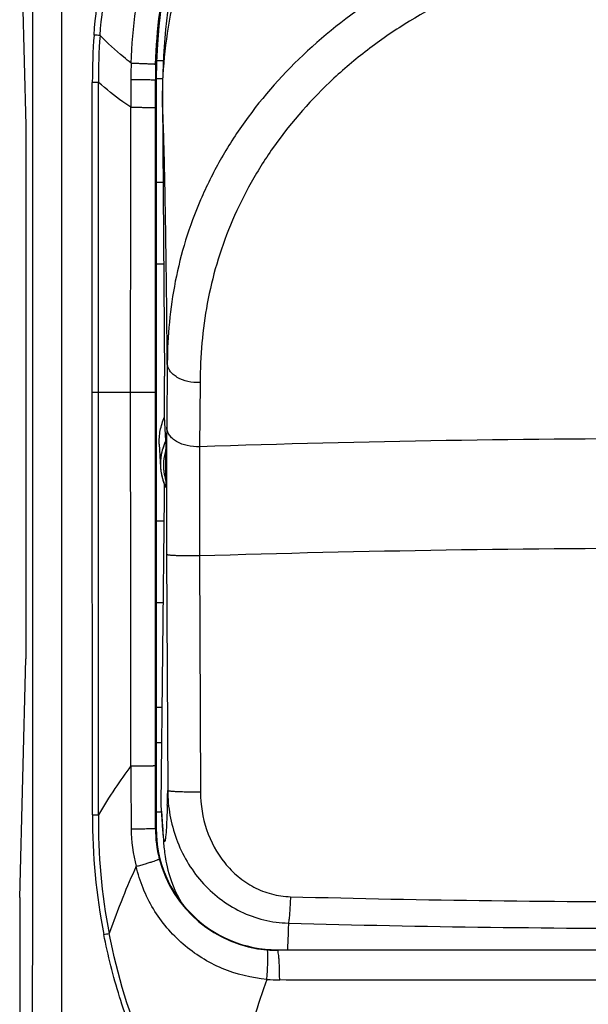
# Model space of a CAD drawing. Units: millimetres. Extents: x -90 to 37, y -25 to 49.
# Drawn here: x -22 to -13, y -10 to 6 of the extents above; entities that cross this region are included whole.
import ezdxf

# ---------------------------------------------------------------- set-up
doc = ezdxf.new("R2010")
doc.units = ezdxf.units.MM
doc.header["$LTSCALE"] = 16.335
doc.layers.get('0').update_dxf_attribs({"linetype": 'CONTINUOUS'})
for name, color, linetype in [('ASSI', 7, 'CONTINUOUS'), ('DRAFT', 7, 'CONTINUOUS'), ('RACCORDO', 7, 'CONTINUOUS')]:
    doc.layers.add(name, color=color, linetype=linetype)

msp = doc.modelspace()

# ---------------------------------------------------------------- linework, layer by layer
at = {"color": 250, "linetype": 'CONTINUOUS'}
for p, q in [((-19.997, 4.793), (-19.998, 4.829)), ((-19.997, -7.124), (-20.017, -6.81))]:
    msp.add_line(p, q, dxfattribs=at)
at = {"color": 7, "linetype": 'CONTINUOUS'}
for p, q in [((-19.998, 4.829), (-19.964, 0.266)), ((-20.017, -6.81), (-19.964, -1.732)), ((-22.35, -8.333), (-22.35, -21.9))]:
    msp.add_line(p, q, dxfattribs=at)
msp.add_open_spline([(-19.053, 9.327), (-19.371, 8.625), (-19.852, 7.146), (-20.004, 5.599), (-19.998, 4.829)], degree=3, knots=[0, 0, 0, 0, 0.500089, 1, 1, 1, 1], dxfattribs=at)
at = {"layer": 'ASSI', "color": 7, "linetype": 'CONTINUOUS'}
for p, q in [((-22.35, 8.333), (-22.25, 4.398)), ((-20.1, 5.154), (-20.1, -7.196)), ((-19.998, 4.829), (-19.964, 0.266)), ((-22.25, 4.398), (-22.25, -4.398)), ((-19.94, -0.798), (-19.961, -0.408)), ((-20.049, -0.857), (-20.028, -1.237)), ((-19.939, -1.456), (-19.939, -0.944)), ((-20.028, -1.237), (-20.027, -1.255)), ((-20.027, -1.255), (-20.022, -1.304)), ((-20.022, -1.304), (-20.014, -1.352)), ((-20.014, -1.352), (-20.003, -1.401)), ((-20.003, -1.401), (-19.989, -1.449)), ((-19.989, -1.449), (-19.972, -1.497)), ((-19.972, -1.497), (-19.953, -1.544)), ((-19.953, -1.544), (-19.94, -1.571)), ((-20.017, -6.81), (-19.964, -1.732)), ((-22.35, -8.333), (-22.25, -4.398)), ((-20.014, -6.907), (-19.992, -7.254)), ((-19.992, -7.254), (-19.987, -7.324)), ((-19.987, -7.324), (-19.982, -7.388)), ((-22.35, -8.333), (-22.35, -21.9)), ((-18.1, -9.196), (-4.4, -9.196))]:
    msp.add_line(p, q, dxfattribs=at)
at = {"layer": 'ASSI', "color": 250, "linetype": 'CONTINUOUS'}
for p, q in [((-21.154, 0), (-21.153, 5.111)), ((-20.1, 5.154), (-20.113, 5.154)), ((-20.113, 4.695), (-20.113, 5.154)), ((-19.997, 4.793), (-19.998, 4.829)), ((-20.113, 0), (-20.113, 4.695)), ((-19.917, 0.482), (-19.926, -0.576)), ((-19.377, 0.161), (-19.386, -0.898)), ((-21.152, -6.968), (-21.154, 0)), ((-21.154, 0), (-20.113, 0)), ((-19.928, -2.678), (-19.91, -6.57)), ((-19.388, -2.7), (-19.369, -6.596)), ((-20.113, -7.196), (-20.113, -6.157)), ((-19.997, -7.124), (-20.017, -6.81)), ((-19.993, -7.239), (-19.997, -7.124)), ((-20.1, -7.196), (-20.113, -7.196)), ((-18.1, -9.196), (-18.1, -9.204))]:
    msp.add_line(p, q, dxfattribs=at)
at = {"layer": 'ASSI', "color": 7, "linetype": 'CONTINUOUS'}
msp.add_lwpolyline([(-19.982, -7.388), (-19.98, -7.418), (-19.977, -7.447), (-19.975, -7.476), (-19.972, -7.505), (-19.969, -7.533), (-19.965, -7.562), (-19.962, -7.592), (-19.957, -7.623), (-19.952, -7.656), (-19.947, -7.693), (-19.939, -7.733), (-19.931, -7.777), (-19.92, -7.825), (-19.907, -7.88), (-19.891, -7.939), (-19.872, -8.002), (-19.849, -8.07), (-19.821, -8.141), (-19.791, -8.214), (-19.756, -8.287), (-19.717, -8.361), (-19.687, -8.413)], dxfattribs=at)
at = {"layer": 'ASSI', "color": 250, "linetype": 'CONTINUOUS'}
for centre, radius, start, end in [((-18782.023, 0), 18759.889, 359.9363001, 0.0637), ((-10.617, 5.109), 10.536, 175.7426, 179.9932), ((-23.563, -26.893), 32.875, 85.5719, 85.7453), ((-11.622, 5.179), 9.43, 175.7143, 180.4186), ((-11.617, 5.113), 8.901, 177.9627, 179.7138), ((-11.285, 5.153), 8.828, 178.3144, 179.9916), ((-21.153, -22.878), 27.989, 89.7915, 90.0006), ((64.045, 4.742), 84.563, 179.7186, 180.02848), ((-12.402, 4.789), 7.594, 179.695, 179.9626), ((84.255, -1.455), 104.185, 179.51652, 179.68174), ((-11.248, -249.749), 248.984, 88.12788, 91.87288), ((-19.145, -1.201), 0.835, 162.0677, 175.8484), ((147.131, -1.758), 167.062, 179.69769, 180.31563), ((319.375, -2.153), 338.763, 179.78774, 180.0925), ((-19.156, -1.2), 0.824, 175.8787, 182.1993), ((-19.152, -1.2), 0.828, 182.214, 187.8671), ((-19.145, -1.199), 0.835, 187.8675, 197.9379), ((-11.252, -265.474), 262.9, 88.22576, 91.77328), ((65.721, -6.351), 86.237, 179.87476, 180.56298), ((-56.708, -5.621), 36.811, 358.1462, 358.5226), ((-10.804, -6.974), 10.348, 179.9696, 190.9728), ((-21.15, 13.57), 20.538, 269.9939, 270.2741), ((-11.479, -7.091), 9.573, 179.2647, 191.0529), ((-11.816, -6.608), 8.197, 183.6094, 183.9221), ((-17.957, -7.174), 2.556, 180.5524, 194.6162), ((-18.107, -7.196), 2.005, 180.0089, 194.4296), ((-13.675, -6.736), 6.334, 183.9137, 184.2774), ((-18.103, -7.194), 2.01, 194.4405, 265.2002), ((-26.427, 19.192), 28.661, 280.99, 281.1694), ((-18.103, -7.194), 2.01, 265.1991, 270.0873), ((-11.317, -5558.291), 5549.092, 89.92858, 90.070036), ((-18.052, -7.209), 2.485, 264.8352, 269.7326)]:
    msp.add_arc(centre, radius, start, end, dxfattribs=at)
at = {"layer": 'ASSI', "color": 7, "linetype": 'CONTINUOUS'}
for centre, radius, start, end in [((-11.25, 5.154), 8.85, 359.9999, 180.0001), ((-19.14, -1.189), 0.89, 153.9566, 162.9004), ((-19.15, -1.185), 0.88, 162.9499, 170.0713), ((-19.156, -1.184), 0.874, 170.0737, 183.033), ((-19.159, -1.184), 0.871, 183.5097, 184.6769), ((-19.156, -1.184), 0.874, 184.6773, 186.504), ((-19.154, -1.183), 0.876, 186.5036, 187.6069), ((-19.153, -1.183), 0.877, 187.6067, 188.0518), ((-19.151, -1.183), 0.879, 188.0527, 190.7454), ((-19.149, -1.183), 0.881, 190.7449, 191.607), ((-19.15, -1.183), 0.88, 191.6064, 193.8735), ((-19.152, -1.183), 0.877, 193.8742, 194.7008), ((-19.155, -1.184), 0.875, 194.7004, 196.9832), ((-19.154, -1.184), 0.876, 196.9843, 198.095), ((-19.151, -1.183), 0.879, 198.0955, 200.0628), ((-19.148, -1.182), 0.882, 200.0624, 201.3379), ((-19.144, -1.18), 0.887, 201.3385, 202.4252), ((-19.139, -1.178), 0.892, 202.4246, 202.9224), ((-19.132, -1.175), 0.899, 202.9238, 204.4823), ((-18.1, -7.196), 2, 180.0001, 269.9999)]:
    msp.add_arc(centre, radius, start, end, dxfattribs=at)
for start_param, end_param in [(-1.736745, -1.46617), (-2.338835, -2.226848)]:
    msp.add_ellipse((-20.004, 0.005), major_axis=(-0.014, 2.5), ratio=0.016504, start_param=start_param, end_param=end_param, dxfattribs=at)
at = {"layer": 'ASSI', "color": 250, "linetype": 'CONTINUOUS'}
for points, knots in [([(-21.663, -20.878), (-21.661, -17.399), (-21.654, -3.48), (-21.656, 10.438), (-21.663, 20.878)], [0, 0, 0, 0, 0.249943, 1, 1, 1, 1]), ([(-21.124, 5.892), (-21.077, 6.513), (-20.87, 7.749), (-20.227, 9.515), (-19.266, 11.131), (-18.022, 12.539), (-16.534, 13.688), (-14.857, 14.538), (-13.05, 15.054), (-11.178, 15.225), (-9.308, 15.038), (-7.506, 14.508), (-5.835, 13.648), (-4.353, 12.493), (-3.113, 11.081), (-2.154, 9.465), (-1.515, 7.698), (-1.311, 6.461), (-1.266, 5.84)], [0, 0, 0, 0, 0.062515, 0.125026, 0.187534, 0.250042, 0.312549, 0.375055, 0.437558, 0.500055, 0.562549, 0.625041, 0.687531, 0.750018, 0.812505, 0.874996, 0.937492, 1, 1, 1, 1]), ([(-21.025, 5.884), (-20.979, 6.492), (-20.769, 7.701), (-20.12, 9.421), (-19.16, 10.989), (-17.929, 12.355), (-16.466, 13.469), (-14.823, 14.295), (-13.055, 14.8), (-11.224, 14.97), (-9.394, 14.793), (-7.629, 14.28), (-5.991, 13.445), (-4.537, 12.321), (-3.319, 10.944), (-2.376, 9.366), (-1.746, 7.639), (-1.546, 6.429), (-1.504, 5.821)], [0, 0, 0, 0, 0.062508, 0.125015, 0.187522, 0.250032, 0.312544, 0.375057, 0.437567, 0.500071, 0.562568, 0.625061, 0.687549, 0.750032, 0.812515, 0.875002, 0.937494, 1, 1, 1, 1]), ([(-20.512, 5.43), (-20.491, 6.019), (-20.333, 7.196), (-19.753, 8.877), (-18.859, 10.414), (-17.689, 11.752), (-16.289, 12.846), (-14.707, 13.656), (-12.999, 14.153), (-11.227, 14.318), (-9.456, 14.142), (-7.752, 13.632), (-6.177, 12.806), (-4.789, 11.696), (-3.641, 10.34), (-2.773, 8.788), (-2.225, 7.096), (-2.084, 5.917), (-2.071, 5.328)], [0, 0, 0, 0, 0.062541, 0.125051, 0.187529, 0.249986, 0.312446, 0.374934, 0.437462, 0.500017, 0.562572, 0.6251, 0.687584, 0.750038, 0.812484, 0.874952, 0.937456, 1, 1, 1, 1]), ([(-20.109, 5.412), (-20.101, 5.698), (-20.056, 6.268), (-19.907, 7.113), (-19.677, 7.939), (-19.266, 9.005), (-18.562, 10.255), (-17.63, 11.346), (-16.771, 12.098), (-15.843, 12.764), (-14.568, 13.424), (-12.916, 13.906), (-11.201, 14.063), (-9.488, 13.888), (-7.841, 13.387), (-6.574, 12.713), (-5.653, 12.037), (-4.803, 11.276), (-3.883, 10.176), (-3.192, 8.919), (-2.793, 7.849), (-2.498, 6.745), (-2.399, 5.888), (-2.388, 5.317)], [0, 0, 0, 0, 0.031293, 0.062588, 0.093871, 0.125148, 0.187608, 0.25005, 0.281307, 0.312568, 0.375038, 0.437543, 0.500071, 0.562598, 0.625099, 0.687561, 0.718815, 0.750065, 0.81249, 0.874934, 0.906205, 0.937484, 1, 1, 1, 1]), ([(-19.996, 4.829), (-19.995, 5.095), (-19.964, 5.629), (-19.835, 6.42), (-19.622, 7.196), (-19.232, 8.201), (-18.548, 9.384), (-17.636, 10.412), (-16.791, 11.124), (-15.87, 11.758), (-14.601, 12.387), (-12.958, 12.85), (-11.25, 13.006), (-9.542, 12.85), (-7.899, 12.387), (-6.63, 11.758), (-5.709, 11.124), (-4.864, 10.412), (-3.952, 9.384), (-3.268, 8.201), (-2.878, 7.196), (-2.665, 6.42), (-2.536, 5.629), (-2.505, 5.095), (-2.504, 4.829)], [0, 0, 0, 0, 0.030188, 0.060433, 0.090752, 0.121194, 0.182486, 0.24456, 0.275948, 0.307541, 0.371208, 0.43545, 0.5, 0.56455, 0.628792, 0.692459, 0.724052, 0.75544, 0.817514, 0.878806, 0.909248, 0.939567, 0.969812, 1, 1, 1, 1]), ([(-2.583, 0.482), (-2.585, 0.706), (-2.607, 1.159), (-2.705, 1.837), (-2.875, 2.515), (-3.123, 3.184), (-3.448, 3.84), (-3.994, 4.695), (-4.878, 5.687), (-6.198, 6.678), (-7.746, 7.433), (-9.456, 7.906), (-11.25, 8.067), (-13.044, 7.906), (-14.754, 7.433), (-16.301, 6.679), (-17.622, 5.688), (-18.505, 4.695), (-19.052, 3.84), (-19.377, 3.184), (-19.625, 2.515), (-19.795, 1.837), (-19.893, 1.159), (-19.915, 0.706), (-19.917, 0.482)], [0, 0, 0, 0, 0.026439, 0.053258, 0.080574, 0.1085, 0.137132, 0.166544, 0.227786, 0.292326, 0.359754, 0.42931, 0.499993, 0.570674, 0.640229, 0.707656, 0.772198, 0.83344, 0.862855, 0.891492, 0.919423, 0.946742, 0.973561, 1, 1, 1, 1]), ([(-3.123, 0.161), (-3.125, 0.378), (-3.145, 0.816), (-3.233, 1.47), (-3.388, 2.122), (-3.694, 2.989), (-4.269, 4.04), (-5.072, 4.968), (-5.841, 5.628), (-6.712, 6.237), (-7.939, 6.85), (-9.553, 7.306), (-11.25, 7.462), (-12.946, 7.306), (-14.56, 6.85), (-15.788, 6.237), (-16.659, 5.628), (-17.428, 4.969), (-18.079, 4.215), (-18.584, 3.395), (-18.885, 2.766), (-19.112, 2.122), (-19.267, 1.47), (-19.355, 0.816), (-19.375, 0.378), (-19.377, 0.161)], [0, 0, 0, 0, 0.026949, 0.054154, 0.08174, 0.109831, 0.16787, 0.228954, 0.260736, 0.293288, 0.360382, 0.429599, 0.499951, 0.570301, 0.639517, 0.706611, 0.739164, 0.770947, 0.832032, 0.861449, 0.890162, 0.918257, 0.945845, 0.973051, 1, 1, 1, 1]), ([(-20.512, 5.43), (-20.555, 5.463), (-20.734, 5.605), (-20.902, 5.761), (-21.025, 5.884)], [0, 0, 0, 0, 0.237642, 1, 1, 1, 1]), ([(-20.512, 5.43), (-20.485, 5.429), (-20.432, 5.427), (-20.357, 5.424), (-20.288, 5.422), (-20.229, 5.419), (-20.186, 5.418), (-20.158, 5.416), (-20.142, 5.415), (-20.129, 5.414), (-20.119, 5.414), (-20.113, 5.413), (-20.11, 5.413), (-20.109, 5.412)], [0, 0, 0, 0, 0.202011, 0.3916, 0.562828, 0.710954, 0.831785, 0.880801, 0.921763, 0.954361, 0.978342, 0.993579, 1, 1, 1, 1]), ([(-20.518, 4.7), (-20.563, 4.73), (-20.747, 4.858), (-20.923, 4.998), (-21.051, 5.11)], [0, 0, 0, 0, 0.239459, 1, 1, 1, 1]), ([(-20.517, 5.158), (-20.49, 5.158), (-20.437, 5.157), (-20.361, 5.157), (-20.293, 5.157), (-20.233, 5.156), (-20.191, 5.156), (-20.162, 5.155), (-20.146, 5.155), (-20.132, 5.155), (-20.123, 5.155), (-20.117, 5.154), (-20.114, 5.154), (-20.113, 5.154)], [0, 0, 0, 0, 0.201919, 0.391488, 0.562741, 0.710918, 0.831804, 0.880845, 0.921826, 0.954435, 0.978416, 0.993638, 1, 1, 1, 1]), ([(-19.917, 0.482), (-19.921, 0.943), (-19.929, 1.817), (-19.947, 3.025), (-19.965, 3.901), (-19.983, 4.464), (-19.992, 4.693), (-19.997, 4.793)], [0, 0, 0, 0, 0.320892, 0.608152, 0.840302, 0.930089, 1, 1, 1, 1]), ([(-20.518, 4.7), (-20.491, 4.7), (-20.438, 4.7), (-20.362, 4.7), (-20.293, 4.699), (-20.234, 4.699), (-20.191, 4.698), (-20.162, 4.698), (-20.146, 4.697), (-20.133, 4.697), (-20.123, 4.696), (-20.117, 4.696), (-20.114, 4.696), (-20.113, 4.695)], [0, 0, 0, 0, 0.20182, 0.391342, 0.562585, 0.710777, 0.831692, 0.880748, 0.921744, 0.954369, 0.978365, 0.993604, 1, 1, 1, 1]), ([(-19.377, 0.161), (-19.444, 0.158), (-19.575, 0.168), (-19.726, 0.224), (-19.822, 0.292), (-19.874, 0.349), (-19.908, 0.413), (-19.917, 0.459), (-19.917, 0.482)], [0, 0, 0, 0, 0.293547, 0.565787, 0.688194, 0.800068, 0.902941, 1, 1, 1, 1]), ([(-21.052, -6.968), (-21.051, -5.807), (-21.051, -3.484), (-21.05, -1.161), (-21.05, 0)], [0, 0, 0, 0, 0.499988, 1, 1, 1, 1]), ([(-19.386, -0.898), (-19.453, -0.901), (-19.584, -0.89), (-19.735, -0.835), (-19.831, -0.767), (-19.883, -0.709), (-19.917, -0.644), (-19.926, -0.598), (-19.926, -0.576)], [0, 0, 0, 0, 0.293217, 0.565275, 0.687695, 0.799665, 0.902714, 1, 1, 1, 1]), ([(-19.388, -2.7), (-19.422, -2.7), (-19.489, -2.7), (-19.587, -2.7), (-19.678, -2.698), (-19.759, -2.696), (-19.819, -2.693), (-19.859, -2.69), (-19.882, -2.688), (-19.901, -2.686), (-19.915, -2.683), (-19.923, -2.681), (-19.928, -2.679), (-19.928, -2.678)], [0, 0, 0, 0, 0.187912, 0.371501, 0.542519, 0.694103, 0.820065, 0.87171, 0.915118, 0.949837, 0.975524, 0.992103, 1, 1, 1, 1]), ([(-20.516, -6.163), (-20.609, -6.285), (-20.794, -6.549), (-20.965, -6.822), (-21.052, -6.968)], [0, 0, 0, 0, 0.473644, 1, 1, 1, 1]), ([(-20.516, -6.163), (-20.489, -6.163), (-20.437, -6.163), (-20.361, -6.162), (-20.292, -6.161), (-20.233, -6.161), (-20.19, -6.16), (-20.162, -6.159), (-20.145, -6.159), (-20.132, -6.158), (-20.122, -6.158), (-20.117, -6.157), (-20.113, -6.157), (-20.113, -6.157)], [0, 0, 0, 0, 0.20194, 0.391494, 0.562713, 0.710846, 0.831694, 0.880721, 0.921693, 0.954302, 0.978295, 0.993548, 1, 1, 1, 1]), ([(-19.369, -6.596), (-19.403, -6.596), (-19.47, -6.596), (-19.568, -6.595), (-19.66, -6.593), (-19.741, -6.59), (-19.8, -6.587), (-19.84, -6.584), (-19.863, -6.581), (-19.882, -6.579), (-19.896, -6.576), (-19.904, -6.573), (-19.909, -6.571), (-19.91, -6.57)], [0, 0, 0, 0, 0.187687, 0.371054, 0.541873, 0.6933, 0.819172, 0.870806, 0.914232, 0.949009, 0.974812, 0.991611, 1, 1, 1, 1]), ([(-19.91, -6.57), (-19.909, -6.706), (-19.884, -6.978), (-19.777, -7.374), (-19.602, -7.745), (-19.362, -8.079), (-19.063, -8.36), (-18.714, -8.577), (-18.328, -8.716), (-18.056, -8.752), (-17.92, -8.755)], [0, 0, 0, 0, 0.124964, 0.250035, 0.375135, 0.500225, 0.625262, 0.750234, 0.875135, 1, 1, 1, 1]), ([(-19.369, -6.596), (-19.368, -6.804), (-19.302, -7.224), (-19.051, -7.695), (-18.757, -7.995), (-18.495, -8.171), (-18.201, -8.287), (-17.991, -8.317), (-17.887, -8.32)], [0, 0, 0, 0, 0.250013, 0.49941, 0.624502, 0.749593, 0.874735, 1, 1, 1, 1]), ([(-19.917, -6.811), (-19.92, -6.917), (-19.925, -7.061), (-19.935, -7.234), (-19.941, -7.3), (-19.944, -7.329)], [0, 0, 0, 0, 0.61232, 0.83469, 1, 1, 1, 1]), ([(-20.512, -7.199), (-20.485, -7.199), (-20.433, -7.199), (-20.358, -7.198), (-20.29, -7.198), (-20.232, -7.198), (-20.184, -7.197), (-20.151, -7.197), (-20.132, -7.197), (-20.122, -7.197), (-20.116, -7.196), (-20.113, -7.196), (-20.113, -7.196)], [0, 0, 0, 0, 0.202328, 0.392062, 0.563312, 0.711381, 0.832115, 0.921989, 0.954538, 0.978474, 0.993664, 1, 1, 1, 1]), ([(-19.98, -7.328), (-19.981, -7.32), (-19.985, -7.28), (-19.988, -7.24), (-19.991, -7.209)], [0, 0, 0, 0, 0.209471, 1, 1, 1, 1]), ([(-19.944, -7.329), (-19.945, -7.341), (-19.947, -7.358), (-19.95, -7.378), (-19.952, -7.39), (-19.954, -7.399), (-19.956, -7.405), (-19.961, -7.414), (-19.966, -7.405), (-19.968, -7.399), (-19.971, -7.389), (-19.973, -7.378), (-19.977, -7.357), (-19.979, -7.34), (-19.98, -7.328)], [0, 0, 0, 0, 0.211697, 0.295301, 0.364115, 0.418248, 0.457958, 0.49778, 0.53851, 0.57879, 0.633509, 0.702917, 0.787117, 1, 1, 1, 1]), ([(-20.43, -7.819), (-20.404, -7.812), (-20.353, -7.798), (-20.281, -7.778), (-20.216, -7.758), (-20.16, -7.741), (-20.115, -7.726), (-20.084, -7.715), (-20.066, -7.707), (-20.057, -7.702), (-20.052, -7.699), (-20.049, -7.697), (-20.049, -7.695)], [0, 0, 0, 0, 0.20135, 0.390179, 0.560658, 0.708148, 0.828566, 0.918494, 0.951277, 0.975665, 0.991699, 1, 1, 1, 1]), ([(-20.43, -7.819), (-20.508, -7.988), (-20.664, -8.354), (-20.804, -8.727), (-20.875, -8.926)], [0, 0, 0, 0, 0.467609, 1, 1, 1, 1]), ([(-18.276, -9.684), (-18.528, -9.661), (-19.028, -9.539), (-19.682, -9.133), (-20.098, -8.641), (-20.323, -8.186), (-20.4, -7.942), (-20.43, -7.819)], [0, 0, 0, 0, 0.249703, 0.499301, 0.749076, 0.87449, 1, 1, 1, 1]), ([(-17.887, -8.32), (-17.888, -8.367), (-17.892, -8.455), (-17.899, -8.576), (-17.908, -8.675), (-17.915, -8.732), (-17.92, -8.755)], [0, 0, 0, 0, 0.31814, 0.605369, 0.838788, 1, 1, 1, 1]), ([(-17.887, -8.32), (-16.782, -8.35), (-14.569, -8.392), (-11.25, -8.412), (-7.931, -8.392), (-5.718, -8.35), (-4.613, -8.32)], [0, 0, 0, 0, 0.249852, 0.5, 0.750148, 1, 1, 1, 1]), ([(-17.92, -8.755), (-17.921, -8.8), (-17.926, -8.947), (-17.931, -9.093), (-17.937, -9.196)], [0, 0, 0, 0, 0.301144, 1, 1, 1, 1]), ([(-17.92, -8.755), (-16.809, -8.787), (-14.586, -8.831), (-11.25, -8.852), (-7.914, -8.831), (-5.691, -8.787), (-4.58, -8.755)], [0, 0, 0, 0, 0.249835, 0.5, 0.750165, 1, 1, 1, 1]), ([(-19.237, -12.758), (-19.44, -12.473), (-19.814, -11.88), (-20.432, -10.624), (-20.741, -9.612), (-20.875, -8.926)], [0, 0, 0, 0, 0.250167, 0.500346, 1, 1, 1, 1]), ([(-19.291, -12.797), (-19.497, -12.51), (-19.879, -11.916), (-20.353, -10.968), (-20.723, -9.975), (-20.895, -9.289), (-20.963, -8.943)], [0, 0, 0, 0, 0.250006, 0.500011, 0.750012, 1, 1, 1, 1]), ([(-18.276, -9.684), (-18.273, -9.652), (-18.269, -9.591), (-18.263, -9.502), (-18.26, -9.419), (-18.258, -9.347), (-18.258, -9.287), (-18.26, -9.247), (-18.262, -9.222), (-18.265, -9.209), (-18.267, -9.201), (-18.27, -9.197), (-18.271, -9.197)], [0, 0, 0, 0, 0.192695, 0.377738, 0.547905, 0.697308, 0.820704, 0.913682, 0.94781, 0.97336, 0.990443, 1, 1, 1, 1]), ([(-18.064, -9.694), (-18.064, -9.662), (-18.065, -9.6), (-18.067, -9.51), (-18.07, -9.427), (-18.074, -9.354), (-18.079, -9.294), (-18.085, -9.253), (-18.089, -9.228), (-18.093, -9.216), (-18.096, -9.208), (-18.098, -9.204), (-18.1, -9.204)], [0, 0, 0, 0, 0.192329, 0.37726, 0.54749, 0.697058, 0.820649, 0.913785, 0.947958, 0.973519, 0.990563, 1, 1, 1, 1]), ([(-18.276, -9.684), (-18.349, -9.895), (-18.5, -10.347), (-18.825, -11.37), (-19.069, -12.185), (-19.237, -12.758)], [0, 0, 0, 0, 0.207983, 0.443867, 1, 1, 1, 1]), ([(-4.439, -9.678), (-4.722, -9.682), (-5.289, -9.686), (-6.14, -9.689), (-6.991, -9.692), (-8.127, -9.694), (-9.547, -9.696), (-11.251, -9.697), (-12.956, -9.697), (-14.659, -9.697), (-16.079, -9.697), (-17.213, -9.696), (-17.78, -9.695), (-18.064, -9.694)], [0, 0, 0, 0, 0.0624, 0.124846, 0.187323, 0.249825, 0.374885, 0.499984, 0.625083, 0.750145, 0.875131, 0.937585, 1, 1, 1, 1])]:
    msp.add_open_spline(points, degree=3, knots=knots, dxfattribs=at)
at = {"layer": 'ASSI', "color": 7, "linetype": 'CONTINUOUS'}
for points, knots in [([(-19.053, 9.327), (-19.371, 8.625), (-19.852, 7.146), (-20.004, 5.599), (-19.998, 4.829)], [0, 0, 0, 0, 0.500089, 1, 1, 1, 1]), ([(-20.049, -0.857), (-20.053, -0.782), (-20.041, -0.627), (-19.993, -0.479), (-19.961, -0.408)], [0, 0, 0, 0, 0.489825, 1, 1, 1, 1]), ([(-19.94, -0.798), (-19.94, -0.809), (-19.94, -0.832), (-19.939, -0.881), (-19.939, -0.919), (-19.939, -0.944)], [0, 0, 0, 0, 0.216838, 0.482861, 1, 1, 1, 1]), ([(-19.939, -1.456), (-19.939, -1.467), (-19.939, -1.485), (-19.939, -1.507), (-19.94, -1.524), (-19.94, -1.539), (-19.94, -1.551), (-19.94, -1.56), (-19.94, -1.566), (-19.94, -1.568), (-19.94, -1.571), (-19.94, -1.571)], [0, 0, 0, 0, 0.302812, 0.449897, 0.592432, 0.728089, 0.852227, 0.907065, 0.954271, 0.988171, 1, 1, 1, 1])]:
    msp.add_open_spline(points, degree=3, knots=knots, dxfattribs=at)
at = {"layer": 'ASSI', "color": 250, "linetype": 'CONTINUOUS'}
for points in [[(-21.05, 0), (-21.05, 1.703), (-21.05, 3.407), (-21.051, 5.11)], [(-20.521, 0), (-20.521, 1.567), (-20.52, 3.133), (-20.518, 4.7)], [(-20.516, -6.163), (-20.519, -4.109), (-20.521, -2.054), (-20.521, 0)], [(-20.113, -6.157), (-20.113, -4.104), (-20.113, -2.052), (-20.113, 0)]]:
    msp.add_open_spline(points, degree=3, dxfattribs=at)
at = {"layer": 'DRAFT', "color": 250, "linetype": 'CONTINUOUS'}
for p, q in [((-19.984, 5.467), (-20.092, 5.466)), ((-20.006, -5.785), (-20.1, -5.785))]:
    msp.add_line(p, q, dxfattribs=at)
at = {"layer": 'DRAFT', "color": 7, "linetype": 'CONTINUOUS'}
for p, q in [((-20.1, 5.173), (-19.995, 5.174)), ((-20.1, 5.154), (-20.1, -7.196)), ((-20.1, 3.466), (-19.988, 3.467)), ((-20.1, 2.118), (-19.978, 2.119)), ((-20.049, -0.857), (-20.029, -1.231)), ((-20.1, -2.118), (-19.968, -2.119)), ((-20.1, -3.466), (-19.982, -3.467)), ((-20, -5.199), (-20.1, -5.198)), ((-20.013, -6.927), (-20.1, -6.926)), ((-18.1, -9.196), (-4.4, -9.196))]:
    msp.add_line(p, q, dxfattribs=at)
for centre, radius, start, end in [((-11.25, 5.154), 8.85, 359.9999, 180.0001), ((-18.1, -7.196), 2, 180.0001, 269.9999)]:
    msp.add_arc(centre, radius, start, end, dxfattribs=at)
for start_param, end_param in [(-1.736745, -1.46617), (-2.338835, -2.226848)]:
    msp.add_ellipse((-20.004, 0.005), major_axis=(-0.014, 2.5), ratio=0.016504, start_param=start_param, end_param=end_param, dxfattribs=at)
msp.add_open_spline([(-20.049, -0.857), (-20.053, -0.782), (-20.041, -0.627), (-19.993, -0.479), (-19.961, -0.408)], degree=3, knots=[0, 0, 0, 0, 0.489825, 1, 1, 1, 1], dxfattribs=at)
at = {"layer": 'RACCORDO', "color": 7, "linetype": 'CONTINUOUS'}
for p, q in [((-22.35, 8.333), (-22.25, 4.398)), ((-22.25, 4.398), (-22.25, -4.398)), ((-19.94, -0.798), (-19.961, -0.408)), ((-19.939, -1.456), (-19.939, -0.944)), ((-20.029, -1.231), (-20.028, -1.237)), ((-20.028, -1.237), (-20.027, -1.255)), ((-20.027, -1.255), (-20.022, -1.304)), ((-20.022, -1.304), (-20.014, -1.352)), ((-20.014, -1.352), (-20.003, -1.401)), ((-20.003, -1.401), (-19.989, -1.449)), ((-19.989, -1.449), (-19.972, -1.497)), ((-19.972, -1.497), (-19.953, -1.544)), ((-19.953, -1.544), (-19.94, -1.571)), ((-22.35, -8.333), (-22.25, -4.398))]:
    msp.add_line(p, q, dxfattribs=at)
at = {"layer": 'RACCORDO', "color": 250, "linetype": 'CONTINUOUS'}
for p, q in [((-21.154, 0), (-21.153, 5.111)), ((-20.1, 5.154), (-20.113, 5.154)), ((-20.113, 4.695), (-20.113, 5.154)), ((-20.113, 0), (-20.113, 4.695)), ((-19.917, 0.482), (-19.926, -0.576)), ((-19.377, 0.161), (-19.386, -0.898)), ((-21.152, -6.968), (-21.154, 0)), ((-21.154, 0), (-20.113, 0)), ((-19.928, -2.678), (-19.91, -6.57)), ((-19.388, -2.7), (-19.369, -6.596)), ((-20.113, -7.196), (-20.113, -6.157)), ((-20.1, -7.196), (-20.113, -7.196)), ((-18.1, -9.196), (-18.1, -9.204))]:
    msp.add_line(p, q, dxfattribs=at)
for centre, radius, start, end in [((-10.617, 5.109), 10.536, 175.7426, 179.9932), ((-23.563, -26.893), 32.875, 85.5719, 85.7453), ((-11.622, 5.179), 9.43, 175.7143, 180.4186), ((-11.617, 5.113), 8.901, 177.9627, 179.7138), ((-11.285, 5.153), 8.828, 178.3144, 179.9916), ((-21.153, -22.878), 27.989, 89.7915, 90.0006), ((64.045, 4.742), 84.563, 179.7186, 180.02848), ((84.255, -1.455), 104.185, 179.51652, 179.68174), ((-11.248, -249.749), 248.984, 88.12788, 91.87288), ((-19.145, -1.201), 0.835, 162.0676, 175.8486), ((147.131, -1.758), 167.062, 179.69769, 180.31563), ((319.375, -2.153), 338.763, 179.78774, 180.0925), ((-19.156, -1.2), 0.824, 175.8789, 182.1994), ((-19.152, -1.2), 0.828, 182.214, 187.867), ((-19.145, -1.199), 0.835, 187.8674, 197.938), ((-11.252, -265.474), 262.9, 88.22576, 91.77328), ((65.721, -6.351), 86.237, 179.87476, 180.56298), ((-56.708, -5.621), 36.811, 358.1462, 358.5226), ((-10.804, -6.974), 10.348, 179.9696, 190.9728), ((-21.15, 13.57), 20.538, 269.9939, 270.2741), ((-11.479, -7.091), 9.573, 179.2647, 191.0529), ((-11.816, -6.608), 8.197, 183.6094, 183.9221), ((-17.957, -7.174), 2.556, 180.5524, 194.6162), ((-18.107, -7.196), 2.005, 180.0089, 194.4296), ((-13.675, -6.736), 6.334, 183.9137, 184.2774), ((-18.103, -7.194), 2.01, 194.4405, 265.2002), ((-26.427, 19.192), 28.661, 280.99, 281.1694), ((-18.103, -7.194), 2.01, 265.1991, 270.0873), ((-11.317, -5558.291), 5549.092, 89.92858, 90.070036), ((-18.052, -7.209), 2.485, 264.8352, 269.7326)]:
    msp.add_arc(centre, radius, start, end, dxfattribs=at)
at = {"layer": 'RACCORDO', "color": 7, "linetype": 'CONTINUOUS'}
for centre, radius, start, end in [((-19.131, -1.193), 0.901, 153.9768, 158.5698), ((-19.15, -1.185), 0.88, 163.2332, 170.0714), ((-19.152, -1.185), 0.878, 158.577, 163.2218), ((-19.156, -1.184), 0.874, 170.0687, 181.5668), ((-19.163, -1.184), 0.867, 181.5998, 183.0734), ((-19.159, -1.184), 0.871, 183.5155, 184.6768), ((-19.156, -1.184), 0.874, 184.6772, 186.5039), ((-19.154, -1.183), 0.876, 186.5035, 187.6067), ((-19.153, -1.183), 0.877, 187.6066, 188.0517), ((-19.151, -1.183), 0.879, 188.0526, 190.7452), ((-19.149, -1.183), 0.881, 190.7447, 191.3678), ((-19.15, -1.183), 0.88, 191.3671, 193.8732), ((-19.152, -1.183), 0.877, 193.874, 194.7006), ((-19.155, -1.184), 0.875, 194.7001, 196.983), ((-19.154, -1.184), 0.876, 196.984, 198.0948), ((-19.151, -1.183), 0.879, 198.0953, 200.0626), ((-19.148, -1.182), 0.882, 200.0623, 201.3378), ((-19.144, -1.18), 0.887, 201.3384, 202.425), ((-19.138, -1.178), 0.893, 202.4244, 203.0491), ((-19.132, -1.175), 0.9, 203.0501, 204.4821), ((-19.123, -1.171), 0.909, 204.4822, 206.0176)]:
    msp.add_arc(centre, radius, start, end, dxfattribs=at)
at = {"layer": 'RACCORDO', "color": 250, "linetype": 'CONTINUOUS'}
for points, knots in [([(-21.124, 5.892), (-21.077, 6.513), (-20.87, 7.749), (-20.227, 9.515), (-19.266, 11.131), (-18.022, 12.539), (-16.534, 13.688), (-14.857, 14.538), (-13.05, 15.054), (-11.178, 15.225), (-9.308, 15.038), (-7.506, 14.508), (-5.835, 13.648), (-4.353, 12.493), (-3.113, 11.081), (-2.154, 9.465), (-1.515, 7.698), (-1.311, 6.461), (-1.266, 5.84)], [0, 0, 0, 0, 0.062515, 0.125026, 0.187534, 0.250042, 0.312549, 0.375055, 0.437558, 0.500055, 0.562549, 0.625041, 0.687531, 0.750018, 0.812505, 0.874996, 0.937492, 1, 1, 1, 1]), ([(-21.025, 5.884), (-20.979, 6.492), (-20.769, 7.701), (-20.12, 9.421), (-19.16, 10.989), (-17.929, 12.355), (-16.466, 13.469), (-14.823, 14.295), (-13.055, 14.8), (-11.224, 14.97), (-9.394, 14.793), (-7.629, 14.28), (-5.991, 13.445), (-4.537, 12.321), (-3.319, 10.944), (-2.376, 9.366), (-1.746, 7.639), (-1.546, 6.429), (-1.504, 5.821)], [0, 0, 0, 0, 0.062508, 0.125015, 0.187522, 0.250032, 0.312544, 0.375057, 0.437567, 0.500071, 0.562568, 0.625061, 0.687549, 0.750032, 0.812515, 0.875002, 0.937494, 1, 1, 1, 1]), ([(-20.512, 5.43), (-20.491, 6.019), (-20.333, 7.196), (-19.753, 8.877), (-18.859, 10.414), (-17.689, 11.752), (-16.289, 12.846), (-14.707, 13.656), (-12.999, 14.153), (-11.227, 14.318), (-9.456, 14.142), (-7.752, 13.632), (-6.177, 12.806), (-4.789, 11.696), (-3.641, 10.34), (-2.773, 8.788), (-2.225, 7.096), (-2.084, 5.917), (-2.071, 5.328)], [0, 0, 0, 0, 0.062541, 0.125051, 0.187529, 0.249986, 0.312446, 0.374934, 0.437462, 0.500017, 0.562572, 0.6251, 0.687584, 0.750038, 0.812484, 0.874952, 0.937456, 1, 1, 1, 1]), ([(-20.109, 5.412), (-20.101, 5.698), (-20.056, 6.268), (-19.907, 7.113), (-19.677, 7.939), (-19.266, 9.005), (-18.562, 10.255), (-17.63, 11.346), (-16.771, 12.098), (-15.843, 12.764), (-14.568, 13.424), (-12.916, 13.906), (-11.201, 14.063), (-9.488, 13.888), (-7.841, 13.387), (-6.574, 12.713), (-5.653, 12.037), (-4.803, 11.276), (-3.883, 10.176), (-3.192, 8.919), (-2.793, 7.849), (-2.498, 6.745), (-2.399, 5.888), (-2.388, 5.317)], [0, 0, 0, 0, 0.031293, 0.062588, 0.093871, 0.125148, 0.187608, 0.25005, 0.281307, 0.312568, 0.375038, 0.437543, 0.500071, 0.562598, 0.625099, 0.687561, 0.718815, 0.750065, 0.81249, 0.874934, 0.906205, 0.937484, 1, 1, 1, 1]), ([(-2.583, 0.482), (-2.585, 0.706), (-2.607, 1.159), (-2.705, 1.837), (-2.875, 2.515), (-3.123, 3.184), (-3.448, 3.84), (-3.994, 4.695), (-4.878, 5.687), (-6.198, 6.678), (-7.746, 7.433), (-9.456, 7.906), (-11.25, 8.067), (-13.044, 7.906), (-14.754, 7.433), (-16.301, 6.679), (-17.622, 5.688), (-18.505, 4.695), (-19.052, 3.84), (-19.377, 3.184), (-19.625, 2.515), (-19.795, 1.837), (-19.893, 1.159), (-19.915, 0.706), (-19.917, 0.482)], [0, 0, 0, 0, 0.026439, 0.053258, 0.080574, 0.1085, 0.137132, 0.166544, 0.227786, 0.292326, 0.359754, 0.42931, 0.499993, 0.570674, 0.640229, 0.707656, 0.772198, 0.83344, 0.862855, 0.891492, 0.919423, 0.946742, 0.973561, 1, 1, 1, 1]), ([(-3.123, 0.161), (-3.125, 0.378), (-3.145, 0.816), (-3.233, 1.47), (-3.388, 2.122), (-3.694, 2.989), (-4.269, 4.04), (-5.072, 4.968), (-5.841, 5.628), (-6.712, 6.237), (-7.939, 6.85), (-9.553, 7.306), (-11.25, 7.462), (-12.946, 7.306), (-14.56, 6.85), (-15.788, 6.237), (-16.659, 5.628), (-17.428, 4.969), (-18.079, 4.215), (-18.584, 3.395), (-18.885, 2.766), (-19.112, 2.122), (-19.267, 1.47), (-19.355, 0.816), (-19.375, 0.378), (-19.377, 0.161)], [0, 0, 0, 0, 0.026949, 0.054154, 0.08174, 0.109831, 0.16787, 0.228954, 0.260736, 0.293288, 0.360382, 0.429599, 0.499951, 0.570301, 0.639517, 0.706611, 0.739164, 0.770947, 0.832032, 0.861449, 0.890162, 0.918257, 0.945845, 0.973051, 1, 1, 1, 1]), ([(-20.512, 5.43), (-20.555, 5.463), (-20.734, 5.605), (-20.902, 5.761), (-21.025, 5.884)], [0, 0, 0, 0, 0.237642, 1, 1, 1, 1]), ([(-20.512, 5.43), (-20.485, 5.429), (-20.432, 5.427), (-20.357, 5.424), (-20.288, 5.422), (-20.229, 5.419), (-20.186, 5.418), (-20.158, 5.416), (-20.142, 5.415), (-20.129, 5.414), (-20.119, 5.414), (-20.113, 5.413), (-20.11, 5.413), (-20.109, 5.412)], [0, 0, 0, 0, 0.202011, 0.3916, 0.562828, 0.710954, 0.831785, 0.880801, 0.921763, 0.954361, 0.978342, 0.993579, 1, 1, 1, 1]), ([(-20.518, 4.7), (-20.563, 4.73), (-20.747, 4.858), (-20.923, 4.998), (-21.051, 5.11)], [0, 0, 0, 0, 0.239459, 1, 1, 1, 1]), ([(-20.517, 5.158), (-20.49, 5.158), (-20.437, 5.157), (-20.361, 5.157), (-20.293, 5.157), (-20.233, 5.156), (-20.191, 5.156), (-20.162, 5.155), (-20.146, 5.155), (-20.132, 5.155), (-20.123, 5.155), (-20.117, 5.154), (-20.114, 5.154), (-20.113, 5.154)], [0, 0, 0, 0, 0.201919, 0.391488, 0.562741, 0.710918, 0.831804, 0.880845, 0.921826, 0.954435, 0.978416, 0.993638, 1, 1, 1, 1]), ([(-19.917, 0.482), (-19.921, 0.943), (-19.929, 1.817), (-19.947, 3.025), (-19.965, 3.901), (-19.983, 4.464), (-19.992, 4.693), (-19.997, 4.793)], [0, 0, 0, 0, 0.320892, 0.608152, 0.840302, 0.930089, 1, 1, 1, 1]), ([(-20.518, 4.7), (-20.491, 4.7), (-20.438, 4.7), (-20.362, 4.7), (-20.293, 4.699), (-20.234, 4.699), (-20.191, 4.698), (-20.162, 4.698), (-20.146, 4.697), (-20.133, 4.697), (-20.123, 4.696), (-20.117, 4.696), (-20.114, 4.696), (-20.113, 4.695)], [0, 0, 0, 0, 0.20182, 0.391342, 0.562585, 0.710777, 0.831692, 0.880748, 0.921744, 0.954369, 0.978365, 0.993604, 1, 1, 1, 1]), ([(-19.377, 0.161), (-19.444, 0.158), (-19.575, 0.168), (-19.726, 0.224), (-19.822, 0.292), (-19.874, 0.349), (-19.908, 0.413), (-19.917, 0.459), (-19.917, 0.482)], [0, 0, 0, 0, 0.293547, 0.565787, 0.688194, 0.800068, 0.902941, 1, 1, 1, 1]), ([(-21.052, -6.968), (-21.051, -5.807), (-21.051, -3.484), (-21.05, -1.161), (-21.05, 0)], [0, 0, 0, 0, 0.499988, 1, 1, 1, 1]), ([(-19.386, -0.898), (-19.453, -0.901), (-19.584, -0.89), (-19.735, -0.835), (-19.831, -0.767), (-19.883, -0.709), (-19.917, -0.644), (-19.926, -0.598), (-19.926, -0.576)], [0, 0, 0, 0, 0.293217, 0.565275, 0.687695, 0.799665, 0.902714, 1, 1, 1, 1]), ([(-19.388, -2.7), (-19.422, -2.7), (-19.489, -2.7), (-19.587, -2.7), (-19.678, -2.698), (-19.759, -2.696), (-19.819, -2.693), (-19.859, -2.69), (-19.882, -2.688), (-19.901, -2.686), (-19.915, -2.683), (-19.923, -2.681), (-19.928, -2.679), (-19.928, -2.678)], [0, 0, 0, 0, 0.187912, 0.371501, 0.542519, 0.694103, 0.820065, 0.87171, 0.915118, 0.949837, 0.975524, 0.992103, 1, 1, 1, 1]), ([(-20.516, -6.163), (-20.609, -6.285), (-20.794, -6.549), (-20.965, -6.822), (-21.052, -6.968)], [0, 0, 0, 0, 0.473644, 1, 1, 1, 1]), ([(-20.516, -6.163), (-20.489, -6.163), (-20.437, -6.163), (-20.361, -6.162), (-20.292, -6.161), (-20.233, -6.161), (-20.19, -6.16), (-20.162, -6.159), (-20.145, -6.159), (-20.132, -6.158), (-20.122, -6.158), (-20.117, -6.157), (-20.113, -6.157), (-20.113, -6.157)], [0, 0, 0, 0, 0.20194, 0.391494, 0.562713, 0.710846, 0.831694, 0.880721, 0.921693, 0.954302, 0.978295, 0.993548, 1, 1, 1, 1]), ([(-19.91, -6.57), (-19.909, -6.706), (-19.884, -6.978), (-19.777, -7.374), (-19.602, -7.745), (-19.362, -8.079), (-19.063, -8.36), (-18.714, -8.577), (-18.328, -8.716), (-18.056, -8.752), (-17.92, -8.755)], [0, 0, 0, 0, 0.124964, 0.250035, 0.375135, 0.500225, 0.625262, 0.750234, 0.875135, 1, 1, 1, 1]), ([(-19.369, -6.596), (-19.403, -6.596), (-19.47, -6.596), (-19.568, -6.595), (-19.66, -6.593), (-19.741, -6.59), (-19.8, -6.587), (-19.84, -6.584), (-19.863, -6.581), (-19.882, -6.579), (-19.896, -6.576), (-19.904, -6.573), (-19.909, -6.571), (-19.91, -6.57)], [0, 0, 0, 0, 0.187687, 0.371054, 0.541873, 0.6933, 0.819172, 0.870806, 0.914232, 0.949009, 0.974812, 0.991611, 1, 1, 1, 1]), ([(-19.369, -6.596), (-19.368, -6.804), (-19.302, -7.224), (-19.051, -7.695), (-18.757, -7.995), (-18.495, -8.171), (-18.201, -8.287), (-17.991, -8.317), (-17.887, -8.32)], [0, 0, 0, 0, 0.250013, 0.49941, 0.624502, 0.749593, 0.874735, 1, 1, 1, 1]), ([(-19.917, -6.811), (-19.92, -6.917), (-19.925, -7.061), (-19.935, -7.234), (-19.941, -7.3), (-19.944, -7.329)], [0, 0, 0, 0, 0.61232, 0.83469, 1, 1, 1, 1]), ([(-20.512, -7.199), (-20.485, -7.199), (-20.433, -7.199), (-20.358, -7.198), (-20.29, -7.198), (-20.232, -7.198), (-20.184, -7.197), (-20.151, -7.197), (-20.132, -7.197), (-20.122, -7.197), (-20.116, -7.196), (-20.113, -7.196), (-20.113, -7.196)], [0, 0, 0, 0, 0.202328, 0.392062, 0.563312, 0.711381, 0.832115, 0.921989, 0.954538, 0.978474, 0.993664, 1, 1, 1, 1]), ([(-19.98, -7.328), (-19.981, -7.32), (-19.985, -7.28), (-19.988, -7.24), (-19.991, -7.209)], [0, 0, 0, 0, 0.209471, 1, 1, 1, 1]), ([(-19.944, -7.329), (-19.945, -7.341), (-19.947, -7.358), (-19.95, -7.378), (-19.952, -7.39), (-19.954, -7.399), (-19.956, -7.405), (-19.961, -7.414), (-19.966, -7.405), (-19.968, -7.399), (-19.971, -7.389), (-19.973, -7.378), (-19.977, -7.357), (-19.979, -7.34), (-19.98, -7.328)], [0, 0, 0, 0, 0.211697, 0.295301, 0.364115, 0.418248, 0.457958, 0.49778, 0.53851, 0.57879, 0.633509, 0.702917, 0.787117, 1, 1, 1, 1]), ([(-20.43, -7.819), (-20.404, -7.812), (-20.353, -7.798), (-20.281, -7.778), (-20.216, -7.758), (-20.16, -7.741), (-20.115, -7.726), (-20.084, -7.715), (-20.066, -7.707), (-20.057, -7.702), (-20.052, -7.699), (-20.049, -7.697), (-20.049, -7.695)], [0, 0, 0, 0, 0.20135, 0.390179, 0.560658, 0.708148, 0.828566, 0.918494, 0.951277, 0.975665, 0.991699, 1, 1, 1, 1]), ([(-20.43, -7.819), (-20.508, -7.988), (-20.664, -8.354), (-20.804, -8.727), (-20.875, -8.926)], [0, 0, 0, 0, 0.467609, 1, 1, 1, 1]), ([(-18.276, -9.684), (-18.528, -9.661), (-19.028, -9.539), (-19.682, -9.133), (-20.098, -8.641), (-20.323, -8.186), (-20.4, -7.942), (-20.43, -7.819)], [0, 0, 0, 0, 0.249703, 0.499301, 0.749076, 0.87449, 1, 1, 1, 1]), ([(-17.887, -8.32), (-17.888, -8.367), (-17.892, -8.455), (-17.899, -8.576), (-17.908, -8.675), (-17.915, -8.732), (-17.92, -8.755)], [0, 0, 0, 0, 0.31814, 0.605369, 0.838788, 1, 1, 1, 1]), ([(-17.887, -8.32), (-16.782, -8.35), (-14.569, -8.392), (-11.25, -8.412), (-7.931, -8.392), (-5.718, -8.35), (-4.613, -8.32)], [0, 0, 0, 0, 0.249852, 0.5, 0.750148, 1, 1, 1, 1]), ([(-17.92, -8.755), (-17.921, -8.8), (-17.926, -8.947), (-17.931, -9.093), (-17.937, -9.196)], [0, 0, 0, 0, 0.301144, 1, 1, 1, 1]), ([(-17.92, -8.755), (-16.809, -8.787), (-14.586, -8.831), (-11.25, -8.852), (-7.914, -8.831), (-5.691, -8.787), (-4.58, -8.755)], [0, 0, 0, 0, 0.249835, 0.5, 0.750165, 1, 1, 1, 1]), ([(-19.237, -12.758), (-19.44, -12.473), (-19.814, -11.88), (-20.432, -10.624), (-20.741, -9.612), (-20.875, -8.926)], [0, 0, 0, 0, 0.250167, 0.500346, 1, 1, 1, 1]), ([(-19.291, -12.797), (-19.497, -12.51), (-19.879, -11.916), (-20.353, -10.968), (-20.723, -9.975), (-20.895, -9.289), (-20.963, -8.943)], [0, 0, 0, 0, 0.250006, 0.500011, 0.750012, 1, 1, 1, 1]), ([(-18.276, -9.684), (-18.273, -9.652), (-18.269, -9.591), (-18.263, -9.502), (-18.26, -9.419), (-18.258, -9.347), (-18.258, -9.287), (-18.26, -9.247), (-18.262, -9.222), (-18.265, -9.209), (-18.267, -9.201), (-18.27, -9.197), (-18.271, -9.197)], [0, 0, 0, 0, 0.192695, 0.377738, 0.547905, 0.697308, 0.820704, 0.913682, 0.94781, 0.97336, 0.990443, 1, 1, 1, 1]), ([(-18.064, -9.694), (-18.064, -9.662), (-18.065, -9.6), (-18.067, -9.51), (-18.07, -9.427), (-18.074, -9.354), (-18.079, -9.294), (-18.085, -9.253), (-18.089, -9.228), (-18.093, -9.216), (-18.096, -9.208), (-18.098, -9.204), (-18.1, -9.204)], [0, 0, 0, 0, 0.192329, 0.37726, 0.54749, 0.697058, 0.820649, 0.913785, 0.947958, 0.973519, 0.990563, 1, 1, 1, 1]), ([(-18.276, -9.684), (-18.349, -9.895), (-18.5, -10.347), (-18.825, -11.37), (-19.069, -12.185), (-19.237, -12.758)], [0, 0, 0, 0, 0.207983, 0.443867, 1, 1, 1, 1]), ([(-4.439, -9.678), (-4.722, -9.682), (-5.289, -9.686), (-6.14, -9.689), (-6.991, -9.692), (-8.127, -9.694), (-9.547, -9.696), (-11.251, -9.697), (-12.956, -9.697), (-14.659, -9.697), (-16.079, -9.697), (-17.213, -9.696), (-17.78, -9.695), (-18.064, -9.694)], [0, 0, 0, 0, 0.0624, 0.124846, 0.187323, 0.249825, 0.374885, 0.499984, 0.625083, 0.750145, 0.875131, 0.937585, 1, 1, 1, 1])]:
    msp.add_open_spline(points, degree=3, knots=knots, dxfattribs=at)
for points in [[(-21.05, 0), (-21.05, 1.703), (-21.05, 3.407), (-21.051, 5.11)], [(-20.521, 0), (-20.521, 1.567), (-20.52, 3.133), (-20.518, 4.7)], [(-20.516, -6.163), (-20.519, -4.109), (-20.521, -2.054), (-20.521, 0)], [(-20.113, -6.157), (-20.113, -4.104), (-20.113, -2.052), (-20.113, 0)]]:
    msp.add_open_spline(points, degree=3, dxfattribs=at)
at = {"layer": 'RACCORDO', "color": 7, "linetype": 'CONTINUOUS'}
for points, knots in [([(-19.94, -0.798), (-19.94, -0.809), (-19.94, -0.832), (-19.939, -0.881), (-19.939, -0.919), (-19.939, -0.944)], [0, 0, 0, 0, 0.216838, 0.482861, 1, 1, 1, 1]), ([(-19.939, -1.456), (-19.939, -1.467), (-19.939, -1.485), (-19.939, -1.507), (-19.94, -1.524), (-19.94, -1.539), (-19.94, -1.551), (-19.94, -1.56), (-19.94, -1.566), (-19.94, -1.568), (-19.94, -1.571), (-19.94, -1.571)], [0, 0, 0, 0, 0.302812, 0.449897, 0.592432, 0.728089, 0.852226, 0.907065, 0.954271, 0.988171, 1, 1, 1, 1])]:
    msp.add_open_spline(points, degree=3, knots=knots, dxfattribs=at)

doc.saveas('drawing.dxf')
